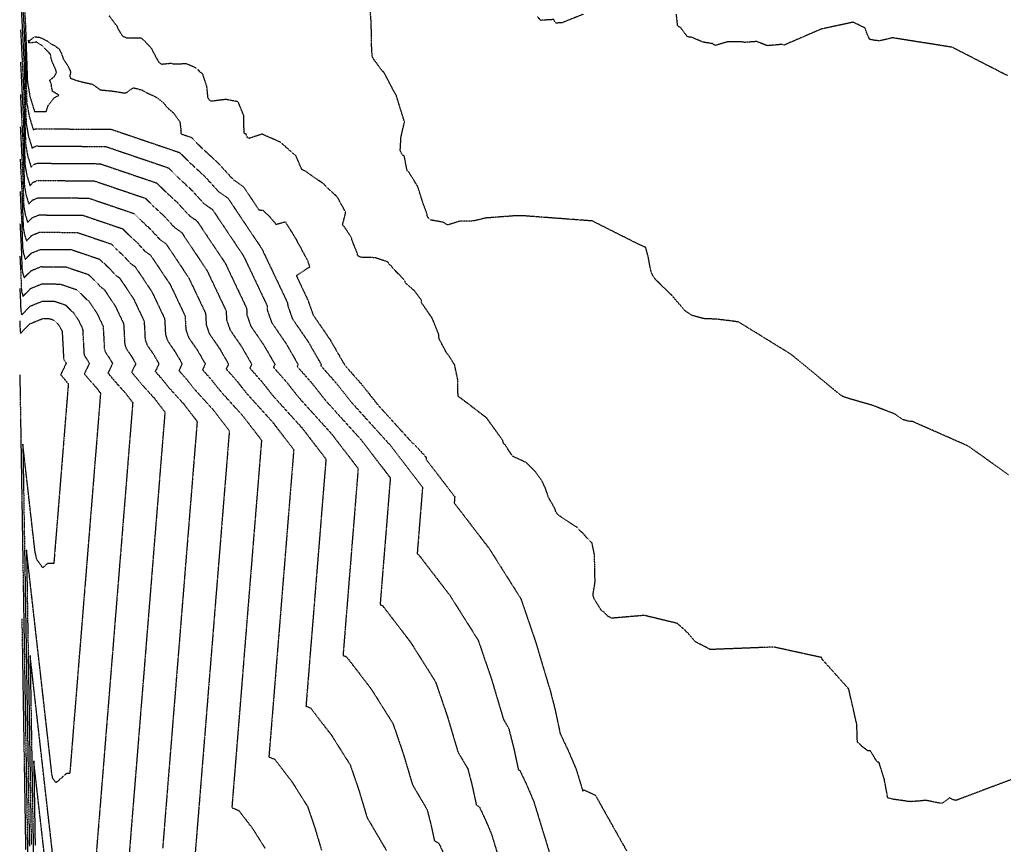
# Model space of a CAD drawing. Units: feet. Extents: x 2155656 to 2165879, y 13685587 to 13703164.
# Drawn here: x 2155656 to 2156587, y 13691228 to 13692007 of the extents above; entities that cross this region are included whole.
import ezdxf

# ---------------------------------------------------------------- set-up
doc = ezdxf.new("R2010")
doc.units = ezdxf.units.FT
doc.header["$MEASUREMENT"] = 0
doc.linetypes.add('HIDDEN2', pattern=[0.1875, 0.125, -0.0625])
doc.layers.add('CE-TOPO-MAJR', color=37, linetype='HIDDEN2')
doc.layers.add('CE-TOPO-MINR', color=39, linetype='HIDDEN2')

msp = doc.modelspace()

# ---------------------------------------------------------------- linework, layer by layer
at = {"layer": 'CE-TOPO-MAJR', "color": 37, "linetype": 'HIDDEN2', "lineweight": -3}
for points, elevation in [([(2156593.18, 13691289.02), (2156575.9, 13691282.51), (2156558.63, 13691276.01), (2156541.35, 13691269.5), (2156539.98, 13691269.57), (2156537.64, 13691270.48), (2156535.17, 13691271.91), (2156528.37, 13691266.71), (2156525.63, 13691266.92), (2156512.9, 13691269.44), (2156499.23, 13691268.28), (2156498.59, 13691268.26), (2156497.14, 13691268.33), (2156483.92, 13691270.24), (2156482.59, 13691270.28), (2156481.02, 13691270.69), (2156479.55, 13691271.35), (2156476.84, 13691271.57), (2156473.45, 13691289.67), (2156468.48, 13691305.53), (2156466.91, 13691305.56), (2156460.25, 13691316.4), (2156457.76, 13691316.44), (2156452.61, 13691320.27), (2156448.27, 13691324.6), (2156448.04, 13691326.11), (2156447.93, 13691327.64), (2156447.55, 13691341.22), (2156443.7, 13691358.01), (2156439.85, 13691374.81), (2156427.29, 13691388.82), (2156414.72, 13691402.83), (2156414.41, 13691404.34), (2156399.3, 13691407.66), (2156384.18, 13691410.98), (2156369.07, 13691414.3), (2156354.07, 13691413.72), (2156339.07, 13691413.14), (2156324.08, 13691412.56), (2156309.08, 13691411.97), (2156307.71, 13691412.61), (2156306.45, 13691413.42), (2156295.12, 13691419.15), (2156286.87, 13691428.71), (2156277.91, 13691436.63), (2156262.24, 13691440.41), (2156246.57, 13691444.18), (2156231.3, 13691442.87), (2156216.03, 13691441.57), (2156212.44, 13691443.2), (2156208.6, 13691447.34), (2156207.36, 13691448.02), (2156206.46, 13691448.78), (2156205.73, 13691449.64), (2156199.4, 13691459.75), (2156198.4, 13691462.76), (2156198.33, 13691464.41), (2156200.21, 13691475.89), (2156199.8, 13691487.2), (2156199.94, 13691489.73), (2156199.55, 13691501.66), (2156197.35, 13691512.57), (2156190.38, 13691519.85), (2156183.41, 13691527.13), (2156166.95, 13691537.9), (2156165.8, 13691538.63), (2156164.75, 13691539.57), (2156164.18, 13691540.6), (2156163.25, 13691541.77), (2156162.75, 13691543.21), (2156162.48, 13691544.68), (2156156.04, 13691555.88), (2156153.55, 13691563.68), (2156150.19, 13691570.97), (2156143.7, 13691580.13), (2156135.91, 13691587.81), (2156134.8, 13691588.76), (2156122.69, 13691594.32), (2156121.76, 13691595.31), (2156115.21, 13691605.36), (2156114.14, 13691606.28), (2156113.34, 13691607.65), (2156113.09, 13691608.6), (2156112.93, 13691609.56), (2156105.33, 13691620.13), (2156097.73, 13691630.71), (2156086.12, 13691639.58), (2156074.5, 13691648.45), (2156073.32, 13691649.37), (2156071.8, 13691650.32), (2156070.67, 13691651.44), (2156070.44, 13691666.79), (2156067.46, 13691680.78), (2156061.49, 13691690.49), (2156060.54, 13691691.37), (2156059.74, 13691692.36), (2156053.08, 13691704.94), (2156052.48, 13691707.29), (2156052.44, 13691709.82), (2156046.24, 13691725.1), (2156036.22, 13691739.48), (2156036.21, 13691741.95), (2156029.61, 13691750.72), (2156020.61, 13691758.61), (2156020.69, 13691760.15), (2156011.9, 13691769.32), (2156003.82, 13691778.29), (2155992.24, 13691782.1), (2155979.77, 13691782.48), (2155977.53, 13691782.93), (2155975.69, 13691784.16), (2155975.51, 13691786.18), (2155970.35, 13691799.16), (2155970.19, 13691800.62), (2155963.18, 13691811.53), (2155961.88, 13691812.4), (2155961.49, 13691812.97), (2155964.54, 13691824.74), (2155963.91, 13691826.1), (2155956.71, 13691839.34), (2155944.71, 13691850.44), (2155943.93, 13691851.76), (2155932.99, 13691859.11), (2155926.36, 13691863.98), (2155925.25, 13691864.33), (2155923.99, 13691864.84), (2155923.01, 13691865.52), (2155917.61, 13691878.13), (2155902.92, 13691891.15), (2155885.41, 13691898.85), (2155872.98, 13691894.76), (2155871.86, 13691895.62), (2155870.76, 13691896.97), (2155870.69, 13691898.5), (2155869.65, 13691899.09), (2155868.43, 13691899.92), (2155868.33, 13691916.18), (2155862.92, 13691929.32), (2155851.34, 13691931.64), (2155838.17, 13691929.96), (2155837.05, 13691930.2), (2155836.01, 13691930.71), (2155834.39, 13691933.17), (2155833.4, 13691943.37), (2155829.57, 13691955.23), (2155822.88, 13691961.41), (2155814.15, 13691965.2), (2155801.29, 13691964.96), (2155800.2, 13691965.65), (2155790.91, 13691964.74), (2155788.32, 13691966.22), (2155780.97, 13691979.88), (2155771.88, 13691989.44), (2155759.75, 13691989.68), (2155758.76, 13691989.53), (2155757.37, 13691989.66), (2155756.08, 13691990.12), (2155754.48, 13691990.89), (2155753.26, 13691991.97), (2155749.39, 13691998.75), (2155748.88, 13692000.23), (2155740.93, 13692010.8)], 625), ([(2155657.14, 13691966.97), (2155657.64, 13691957.43), (2155658.14, 13691947.53), (2155659.01, 13691930.9), (2155659.87, 13691914.26), (2155660.39, 13691899.4), (2155660.9, 13691884.53), (2155661.42, 13691869.67), (2155663.11, 13691860.05), (2155666.08, 13691850.36), (2155669.01, 13691853.35), (2155673.28, 13691855.09), (2155691.17, 13691854.96), (2155709.05, 13691854.83), (2155726.93, 13691854.69), (2155743.05, 13691849.22), (2155759.17, 13691843.75), (2155775.29, 13691838.28), (2155781.85, 13691831.68), (2155792.73, 13691821.62), (2155802.73, 13691810.68), (2155809.26, 13691806.16), (2155817.28, 13691794.17), (2155825.3, 13691782.18), (2155833.32, 13691770.19), (2155839.37, 13691757.44), (2155845.42, 13691744.68), (2155851.47, 13691731.93), (2155851.95, 13691723.17), (2155855.18, 13691714), (2155866.26, 13691697.82), (2155875.66, 13691681.5), (2155873.91, 13691677.85), (2155885.32, 13691664.9), (2155895.51, 13691651.99), (2155904.71, 13691641.81), (2155913.92, 13691631.63), (2155923.13, 13691621.45), (2155934.48, 13691606.67), (2155945.82, 13691591.9), (2155944.25, 13691572.45), (2155942.67, 13691553.01), (2155941.1, 13691533.56), (2155939.53, 13691514.12), (2155937.95, 13691494.68), (2155936.38, 13691475.23), (2155934.81, 13691455.79), (2155933.23, 13691436.34), (2155931.66, 13691416.9), (2155930.09, 13691397.46), (2155928.51, 13691378.01), (2155926.94, 13691358.57), (2155931.31, 13691356.76), (2155941.18, 13691343.9), (2155951.05, 13691331.04), (2155959.91, 13691316.99), (2155968.76, 13691302.94), (2155972.93, 13691290.76), (2155977.1, 13691278.57), (2155980.84, 13691266.02), (2155984.57, 13691253.47), (2155993.74, 13691237.85), (2156002.9, 13691222.23)], 620), ([(2155656.69, 13691814.25), (2155657.13, 13691805.74), (2155657.89, 13691791.17), (2155658.57, 13691771.64), (2155659.31, 13691767.42), (2155660.61, 13691763.18), (2155667.11, 13691769.81), (2155676.59, 13691773.67), (2155688.34, 13691773.58), (2155700.08, 13691773.5), (2155710.67, 13691769.9), (2155721.26, 13691766.31), (2155728.9, 13691759.01), (2155733.28, 13691754.22), (2155736.14, 13691752.24), (2155746.68, 13691736.49), (2155754.63, 13691719.73), (2155755.21, 13691709.51), (2155755.68, 13691700.3), (2155757.1, 13691696.28), (2155761.95, 13691689.2), (2155766.07, 13691682.05), (2155762.18, 13691673.97), (2155771.63, 13691662.64), (2155783.73, 13691649.27), (2155793.67, 13691636.32), (2155792.06, 13691616.42), (2155790.45, 13691596.52), (2155788.84, 13691576.62), (2155787.23, 13691556.72), (2155785.62, 13691536.81), (2155784.01, 13691516.91), (2155782.4, 13691497.01), (2155780.79, 13691477.11), (2155779.18, 13691457.2), (2155777.57, 13691437.3), (2155775.96, 13691417.4), (2155774.35, 13691397.5), (2155772.74, 13691377.6), (2155771.13, 13691357.69), (2155769.52, 13691337.79), (2155767.91, 13691317.89), (2155766.3, 13691297.99), (2155764.69, 13691278.08), (2155763.08, 13691258.18), (2155761.47, 13691238.28), (2155759.86, 13691218.38)], 615), ([(2155658.46, 13691441.14), (2155658.78, 13691421.3), (2155659.1, 13691401.45), (2155659.42, 13691381.61), (2155659.74, 13691361.76), (2155660.06, 13691341.92), (2155660.38, 13691322.07), (2155660.71, 13691302.22), (2155661.03, 13691282.38), (2155661.35, 13691262.53), (2155661.67, 13691242.69), (2155661.99, 13691222.84)], 610), ([(2155680.72, 13691209.53), (2155678.52, 13691228.96), (2155676.32, 13691248.4), (2155674.11, 13691267.84), (2155671.91, 13691287.27), (2155669.71, 13691306.71), (2155670.03, 13691286.74), (2155670.35, 13691266.76), (2155670.68, 13691246.79), (2155671, 13691226.81)], 615)]:
    msp.add_lwpolyline(points, dxfattribs=dict(at, elevation=elevation))
at = {"layer": 'CE-TOPO-MINR', "color": 39, "linetype": 'HIDDEN2', "lineweight": -3}
for points, elevation in [([(2155657.93, 13692016.37), (2155658.55, 13692004.25), (2155659.25, 13691990.67), (2155659.96, 13691977.08), (2155660.67, 13691963.5), (2155661.3, 13691945.29), (2155661.93, 13691927.09), (2155662.56, 13691908.88), (2155664.63, 13691897.1), (2155668.26, 13691885.23), (2155669.77, 13691886.76), (2155671.96, 13691887.66), (2155688.39, 13691887.54), (2155704.82, 13691887.41), (2155721.25, 13691887.29), (2155737.67, 13691887.17), (2155752.48, 13691882.15), (2155767.29, 13691877.12), (2155782.09, 13691872.1), (2155796.9, 13691867.07), (2155804.93, 13691858.99), (2155818.27, 13691846.66), (2155830.51, 13691833.26), (2155838.51, 13691827.73), (2155848.33, 13691813.04), (2155858.15, 13691798.36), (2155867.97, 13691783.67), (2155875.39, 13691768.05), (2155882.8, 13691752.43), (2155890.21, 13691736.81), (2155890.45, 13691732.32), (2155894.41, 13691721.08), (2155901.2, 13691711.17), (2155907.98, 13691701.26), (2155913.74, 13691691.27), (2155919.5, 13691681.28), (2155918.6, 13691679.41), (2155925.59, 13691671.48), (2155932.58, 13691663.55), (2155938.82, 13691655.64), (2155945.05, 13691647.73), (2155956.33, 13691635.26), (2155967.61, 13691622.79), (2155978.89, 13691610.32), (2155988.15, 13691598.26), (2155997.42, 13691586.19), (2156006.68, 13691574.13), (2156005.29, 13691557.03), (2156003.91, 13691539.93), (2156002.53, 13691522.84), (2156001.15, 13691505.74), (2155999.76, 13691488.64), (2155998.38, 13691471.54), (2155997, 13691454.45), (2155999.24, 13691453.52), (2156008.05, 13691442.04), (2156016.86, 13691430.56), (2156025.67, 13691419.08), (2156033.58, 13691406.53), (2156041.49, 13691393.99), (2156049.4, 13691381.45), (2156054.98, 13691365.13), (2156060.57, 13691348.81), (2156065.56, 13691332), (2156070.56, 13691315.19), (2156079.97, 13691299.17), (2156084.22, 13691282.43), (2156087.89, 13691265.16), (2156090.74, 13691263.43), (2156096.7, 13691250.71), (2156102.25, 13691237.64), (2156107.94, 13691219.07)], 622), ([(2155659.52, 13692017.78), (2155660.29, 13692002.95), (2155661.06, 13691988.12), (2155661.75, 13691968.24), (2155662.44, 13691948.37), (2155663.13, 13691928.49), (2155665.39, 13691915.62), (2155669.36, 13691902.67), (2155670.15, 13691903.47), (2155671.3, 13691903.94), (2155689.24, 13691903.81), (2155707.17, 13691903.68), (2155725.11, 13691903.54), (2155743.04, 13691903.41), (2155759.21, 13691897.93), (2155775.38, 13691892.44), (2155791.54, 13691886.95), (2155807.71, 13691881.46), (2155816.48, 13691872.64), (2155831.03, 13691859.18), (2155844.4, 13691844.55), (2155853.13, 13691838.51), (2155863.86, 13691822.48), (2155874.58, 13691806.45), (2155885.3, 13691790.41), (2155893.39, 13691773.36), (2155901.49, 13691756.3), (2155909.58, 13691739.25), (2155909.71, 13691736.89), (2155914.03, 13691724.62), (2155921.43, 13691713.81), (2155928.84, 13691702.99), (2155935.13, 13691692.08), (2155941.42, 13691681.17), (2155940.94, 13691680.19), (2155948.58, 13691671.53), (2155956.21, 13691662.87), (2155963.02, 13691654.23), (2155969.83, 13691645.6), (2155982.14, 13691631.99), (2155994.46, 13691618.37), (2156006.77, 13691604.76), (2156016.88, 13691591.59), (2156027, 13691578.41), (2156037.11, 13691565.24), (2156035.84, 13691549.53), (2156034.57, 13691533.81), (2156033.29, 13691518.1), (2156032.02, 13691502.39), (2156033.2, 13691501.9), (2156043.13, 13691488.96), (2156053.05, 13691476.03), (2156062.98, 13691463.09), (2156071.89, 13691448.96), (2156080.8, 13691434.83), (2156089.71, 13691420.7), (2156096, 13691402.32), (2156102.3, 13691383.93), (2156107.93, 13691364.99), (2156113.56, 13691346.06), (2156118.5, 13691337.64), (2156123.36, 13691318.47), (2156125.47, 13691308.58), (2156127.57, 13691298.7), (2156129.07, 13691297.79), (2156135.9, 13691283.22), (2156142.25, 13691268.26), (2156147.58, 13691250.86), (2156152.91, 13691233.46), (2156158.24, 13691216.06)], 623), ([(2155661.15, 13692016.29), (2155661.86, 13692001.43), (2155662.43, 13691984.78), (2155663.01, 13691968.13), (2155663.35, 13691958.11), (2155663.7, 13691948.1), (2155666.15, 13691934.15), (2155670.45, 13691920.1), (2155670.53, 13691920.18), (2155670.64, 13691920.22), (2155681.54, 13691920.14), (2155683.3, 13691925.83), (2155689.03, 13691933.2), (2155693.56, 13691935.65), (2155687.54, 13691939.21), (2155686.56, 13691943.68), (2155686.41, 13691946), (2155684.8, 13691949.66), (2155689.26, 13691953.42), (2155691.29, 13691957.31), (2155690.05, 13691961.11), (2155687.59, 13691966.01), (2155686.42, 13691969.48), (2155685.54, 13691974.19), (2155677.83, 13691982.31), (2155671.95, 13691986.04), (2155670.43, 13691985.37), (2155665.07, 13691984.98), (2155664.67, 13691987.93), (2155664.98, 13691986.98), (2155665.07, 13691986.49), (2155670.44, 13691990.88), (2155675.35, 13691990.29), (2155678.12, 13691989.18), (2155682.32, 13691987.03), (2155685.42, 13691984.59), (2155689.75, 13691982.28), (2155693.64, 13691979.32), (2155695.72, 13691975.37), (2155697.51, 13691970.11), (2155701.89, 13691963.39), (2155704.64, 13691957.53), (2155703.68, 13691953.65), (2155704.48, 13691951.61), (2155706.13, 13691951.16), (2155709.24, 13691949.87), (2155715.87, 13691948.09), (2155725.09, 13691946.1), (2155730.72, 13691942.11), (2155732.27, 13691940.72), (2155745.02, 13691939.46), (2155756, 13691937.64), (2155758.67, 13691939.01), (2155761.58, 13691941.26), (2155763.89, 13691942.62), (2155771.83, 13691940.68), (2155775.67, 13691938.43), (2155785.99, 13691933.52), (2155792.48, 13691928.32), (2155796.15, 13691923.69), (2155801.72, 13691918.96), (2155807.69, 13691910.63), (2155808.66, 13691904.34), (2155808.69, 13691899.19), (2155818.51, 13691895.86), (2155828.02, 13691886.29), (2155835.91, 13691879), (2155843.8, 13691871.71), (2155851.04, 13691863.77), (2155858.29, 13691855.84), (2155867.76, 13691849.29), (2155875.11, 13691838.3), (2155882.46, 13691827.32), (2155886.31, 13691826.97), (2155892.98, 13691820.35), (2155898.72, 13691813.71), (2155907.36, 13691816.11), (2155917.42, 13691799.88), (2155922.78, 13691789.82), (2155928.14, 13691779.76), (2155928.54, 13691779.17), (2155930.24, 13691773.61), (2155930.33, 13691773.56), (2155930.38, 13691773.4), (2155930.4, 13691773.07), (2155928.71, 13691772.23), (2155917.85, 13691765.07), (2155923.4, 13691753.38), (2155928.95, 13691741.69), (2155928.96, 13691741.46), (2155933.64, 13691728.17), (2155941.67, 13691716.44), (2155949.7, 13691704.71), (2155956.52, 13691692.88), (2155963.34, 13691681.06), (2155963.29, 13691680.96), (2155971.56, 13691671.58), (2155979.84, 13691662.19), (2155987.22, 13691652.83), (2155994.6, 13691643.47), (2156005.51, 13691631.4), (2156016.43, 13691619.34), (2156027.34, 13691607.28), (2156028.95, 13691606.11), (2156031.78, 13691603.3), (2156040.63, 13691593.38), (2156040.66, 13691591.38), (2156049.62, 13691579.7), (2156058.58, 13691568.03), (2156067.54, 13691556.36), (2156067.05, 13691550.33), (2156067.16, 13691550.28), (2156078.2, 13691535.89), (2156089.25, 13691521.5), (2156100.29, 13691507.11), (2156110.2, 13691491.39), (2156120.11, 13691475.67), (2156130.03, 13691459.95), (2156134.69, 13691446.32), (2156139.36, 13691432.69), (2156144.03, 13691419.05), (2156148.2, 13691405.01), (2156152.38, 13691390.96), (2156156.56, 13691376.92), (2156157.03, 13691376.11), (2156159.77, 13691365.31), (2156162.51, 13691354.52), (2156164.88, 13691343.37), (2156167.25, 13691332.23), (2156167.4, 13691332.15), (2156175.09, 13691315.73), (2156182.25, 13691298.87), (2156185.4, 13691288.59), (2156188.55, 13691278.3), (2156189.46, 13691279.48), (2156200.28, 13691274.56), (2156207.75, 13691261.29), (2156215.21, 13691248.02), (2156222.68, 13691234.76), (2156230.14, 13691221.49)], 624), ([(2156590.71, 13691577.09), (2156578.1, 13691586.1), (2156565.49, 13691595.1), (2156552.88, 13691604.1), (2156535.38, 13691611.82), (2156517.88, 13691619.54), (2156500.37, 13691627.26), (2156496.11, 13691627.75), (2156491.88, 13691628.86), (2156487.59, 13691631.41), (2156483.56, 13691634.39), (2156473.11, 13691638.45), (2156462.67, 13691642.5), (2156451.57, 13691645.71), (2156440.48, 13691648.92), (2156434.3, 13691650.98), (2156430.4, 13691653.76), (2156415.52, 13691666.03), (2156400.64, 13691678.31), (2156385.75, 13691690.58), (2156369.07, 13691700.86), (2156352.39, 13691711.13), (2156335.71, 13691721.4), (2156327.64, 13691722.54), (2156314.86, 13691724.05), (2156301.83, 13691724.6), (2156300.56, 13691725.22), (2156299.25, 13691725.5), (2156291.34, 13691727.76), (2156285.18, 13691732.01), (2156272.57, 13691746.73), (2156258.47, 13691760.41), (2156257.39, 13691761.39), (2156256.11, 13691763.09), (2156254.98, 13691764.89), (2156253.58, 13691767.84), (2156252.59, 13691770.93), (2156250.5, 13691782.58), (2156248.06, 13691791.71), (2156240.41, 13691795.24), (2156226.03, 13691802.44), (2156211.65, 13691809.64), (2156197.27, 13691816.84), (2156180.87, 13691818.07), (2156164.46, 13691819.3), (2156148.06, 13691820.53), (2156131.66, 13691821.77), (2156124.96, 13691821.73), (2156110.8, 13691820.65), (2156096.63, 13691819.57), (2156085.43, 13691816.83), (2156072.39, 13691816.61), (2156060.77, 13691813.03), (2156059.3, 13691813.83), (2156057.85, 13691814.93), (2156056.6, 13691815.62), (2156044.45, 13691817.75), (2156042.44, 13691819.91), (2156041.67, 13691821.11), (2156041.47, 13691822.13), (2156041.38, 13691823.53), (2156037.66, 13691833.41), (2156032.71, 13691849.22), (2156024.65, 13691862.19), (2156023.28, 13691863.57), (2156022.32, 13691865.3), (2156019.89, 13691878.25), (2156018.45, 13691878.77), (2156016.93, 13691881.14), (2156016.05, 13691883.58), (2156016.72, 13691895.45), (2156017.09, 13691897.4), (2156020.07, 13691910.43), (2156016.27, 13691922.71), (2156012.47, 13691934.98), (2156006.54, 13691946.12), (2156000.6, 13691957.25), (2155999.49, 13691958.26), (2155991.14, 13691969.31), (2155990.18, 13691971.08), (2155989.59, 13691972), (2155988.84, 13691984.82), (2155988.86, 13691991.24), (2155988.61, 13692004.59), (2155987.56, 13692017.09)], 626), ([(2156188.94, 13692012.04), (2156172.02, 13692005.26), (2156169.67, 13692004.28), (2156168.31, 13692003.97), (2156165.53, 13692003.93), (2156164.12, 13692003.59), (2156163.31, 13692003.68), (2156162.09, 13692005.05), (2156161.28, 13692007.12), (2156149.05, 13692006.33), (2156145.33, 13692009.8)], 627), ([(2156590.2, 13691953.92), (2156572.67, 13691962.92), (2156555.15, 13691971.92), (2156537.62, 13691980.92), (2156518.85, 13691983.88), (2156500.08, 13691986.85), (2156481.31, 13691989.81), (2156469.15, 13691986.97), (2156464.46, 13691987.35), (2156459.79, 13691988.32), (2156457.32, 13691993.23), (2156455.38, 13691999.09), (2156444, 13692004.55), (2156428.95, 13692001.31), (2156413.89, 13691998.06), (2156396.22, 13691990.44), (2156378.54, 13691982.82), (2156377.32, 13691983.66), (2156363.06, 13691982.38), (2156362.96, 13691982.39), (2156352.85, 13691986.32), (2156341.64, 13691985.49), (2156338.57, 13691985.92), (2156325.78, 13691986.14), (2156313.83, 13691982.62), (2156312.47, 13691983.17), (2156311.21, 13691984.31), (2156302.11, 13691985.77), (2156290.83, 13691990.53), (2156287.68, 13691990.64), (2156281, 13691999.48), (2156279.44, 13692000.18), (2156278.15, 13692001.18), (2156277.08, 13692012.04)], 627), ([(2155657.23, 13691997.51), (2155657.79, 13691986.9), (2155658.35, 13691975.89), (2155659.31, 13691957.39), (2155660.27, 13691938.88), (2155660.84, 13691922.35), (2155661.42, 13691905.81), (2155661.99, 13691889.28), (2155663.87, 13691878.57), (2155667.17, 13691867.79), (2155669.39, 13691870.06), (2155672.62, 13691871.37), (2155692.52, 13691871.23), (2155712.41, 13691871.08), (2155732.3, 13691870.93), (2155750.24, 13691864.85), (2155768.17, 13691858.76), (2155786.1, 13691852.67), (2155793.39, 13691845.34), (2155805.5, 13691834.14), (2155816.62, 13691821.97), (2155823.89, 13691816.94), (2155832.81, 13691803.61), (2155841.73, 13691790.27), (2155850.65, 13691776.93), (2155857.38, 13691762.74), (2155864.11, 13691748.56), (2155870.84, 13691734.37), (2155871.2, 13691727.74), (2155874.8, 13691717.54), (2155880.96, 13691708.54), (2155887.12, 13691699.54), (2155892.35, 13691690.46), (2155897.58, 13691681.39), (2155896.25, 13691678.63), (2155908.95, 13691664.23), (2155920.28, 13691649.86), (2155930.52, 13691638.53), (2155940.77, 13691627.21), (2155951.01, 13691615.89), (2155959.42, 13691604.93), (2155967.84, 13691593.97), (2155976.25, 13691583.01), (2155974.66, 13691563.4), (2155973.08, 13691543.79), (2155971.49, 13691524.18), (2155969.9, 13691504.57), (2155968.32, 13691484.95), (2155966.73, 13691465.34), (2155965.14, 13691445.73), (2155963.56, 13691426.12), (2155961.97, 13691406.51), (2155965.27, 13691405.14), (2155976.82, 13691390.1), (2155988.36, 13691375.06), (2155998.72, 13691358.63), (2156009.08, 13691342.19), (2156013.96, 13691327.94), (2156018.84, 13691313.69), (2156023.2, 13691299.01), (2156027.57, 13691284.33), (2156034.5, 13691272.52), (2156041.43, 13691260.7), (2156045.07, 13691246.39), (2156048.21, 13691231.62), (2156052.41, 13691229.07), (2156057.51, 13691218.2)], 621), ([(2155657.05, 13691936.42), (2155657.5, 13691927.96), (2155657.94, 13691919.17), (2155658.71, 13691904.41), (2155659.48, 13691889.64), (2155660.16, 13691869.85), (2155660.85, 13691850.06), (2155662.35, 13691841.52), (2155664.98, 13691832.92), (2155668.63, 13691836.64), (2155673.94, 13691838.8), (2155689.82, 13691838.69), (2155705.69, 13691838.57), (2155721.56, 13691838.45), (2155735.87, 13691833.6), (2155750.18, 13691828.74), (2155764.48, 13691823.89), (2155770.3, 13691818.03), (2155779.97, 13691809.1), (2155788.84, 13691799.39), (2155794.64, 13691795.37), (2155805.31, 13691779.41), (2155815.99, 13691763.45), (2155824.05, 13691746.47), (2155832.1, 13691729.49), (2155832.69, 13691718.6), (2155835.56, 13691710.45), (2155845.39, 13691696.09), (2155853.74, 13691681.61), (2155851.56, 13691677.08), (2155861.69, 13691665.58), (2155870.73, 13691654.12), (2155882.99, 13691640.57), (2155895.25, 13691627.01), (2155905.32, 13691613.9), (2155915.39, 13691600.78), (2155913.82, 13691581.44), (2155912.26, 13691562.1), (2155910.69, 13691542.75), (2155909.13, 13691523.41), (2155907.56, 13691504.06), (2155906, 13691484.72), (2155904.43, 13691465.38), (2155902.87, 13691446.03), (2155901.3, 13691426.69), (2155899.74, 13691407.35), (2155898.17, 13691388), (2155896.61, 13691368.66), (2155895.04, 13691349.32), (2155893.48, 13691329.97), (2155891.91, 13691310.63), (2155897.35, 13691308.38), (2155905.54, 13691297.7), (2155913.74, 13691287.02), (2155921.09, 13691275.35), (2155928.45, 13691263.69), (2155931.91, 13691253.57), (2155935.37, 13691243.45), (2155938.47, 13691233.03), (2155941.57, 13691222.61)], 619), ([(2155656.96, 13691905.88), (2155657.35, 13691898.49), (2155657.74, 13691890.81), (2155658.41, 13691877.92), (2155659.08, 13691865.02), (2155659.68, 13691847.74), (2155660.28, 13691830.46), (2155661.59, 13691823), (2155663.89, 13691815.49), (2155668.25, 13691819.93), (2155674.6, 13691822.52), (2155688.47, 13691822.42), (2155702.33, 13691822.32), (2155716.19, 13691822.21), (2155734.94, 13691815.85), (2155753.68, 13691809.49), (2155758.76, 13691804.38), (2155767.2, 13691796.58), (2155774.95, 13691788.09), (2155780.01, 13691784.59), (2155789.34, 13691770.65), (2155798.66, 13691756.71), (2155805.7, 13691741.88), (2155812.73, 13691727.05), (2155813.44, 13691714.02), (2155815.95, 13691706.91), (2155824.53, 13691694.37), (2155831.82, 13691681.72), (2155829.21, 13691676.3), (2155838.06, 13691666.26), (2155845.96, 13691656.25), (2155856.67, 13691644.41), (2155867.37, 13691632.58), (2155876.17, 13691621.12), (2155884.96, 13691609.67), (2155883.4, 13691590.39), (2155881.84, 13691571.11), (2155880.28, 13691551.84), (2155878.72, 13691532.56), (2155877.16, 13691513.28), (2155875.6, 13691494.01), (2155874.04, 13691474.73), (2155872.48, 13691455.45), (2155870.92, 13691436.18), (2155869.36, 13691416.9), (2155867.8, 13691397.62), (2155866.25, 13691378.35), (2155864.69, 13691359.07), (2155863.13, 13691339.79), (2155861.57, 13691320.52), (2155860.01, 13691301.24), (2155858.45, 13691281.96), (2155856.89, 13691262.69), (2155863.39, 13691259.99), (2155869.91, 13691251.5), (2155876.43, 13691243), (2155882.28, 13691233.72), (2155888.13, 13691224.43)], 618), ([(2155656.87, 13691875.34), (2155657.54, 13691862.45), (2155658.11, 13691851.43), (2155658.68, 13691840.4), (2155659.2, 13691825.63), (2155659.71, 13691810.85), (2155660.83, 13691804.47), (2155662.79, 13691798.05), (2155667.87, 13691803.23), (2155675.26, 13691806.24), (2155693.04, 13691806.11), (2155710.82, 13691805.98), (2155726.85, 13691800.54), (2155742.87, 13691795.1), (2155747.22, 13691790.72), (2155754.44, 13691784.05), (2155761.06, 13691776.8), (2155765.39, 13691773.81), (2155773.36, 13691761.89), (2155781.33, 13691749.97), (2155787.35, 13691737.29), (2155793.36, 13691724.61), (2155793.82, 13691716.63), (2155794.19, 13691709.45), (2155796.33, 13691703.37), (2155803.67, 13691692.65), (2155809.91, 13691681.83), (2155806.87, 13691675.52), (2155814.43, 13691666.94), (2155821.18, 13691658.38), (2155830.34, 13691648.26), (2155839.49, 13691638.14), (2155847.01, 13691628.35), (2155854.53, 13691618.55), (2155852.97, 13691599.32), (2155851.42, 13691580.1), (2155849.86, 13691560.87), (2155848.31, 13691541.64), (2155846.75, 13691522.41), (2155845.2, 13691503.18), (2155843.64, 13691483.95), (2155842.08, 13691464.72), (2155840.53, 13691445.49), (2155838.97, 13691426.26), (2155837.42, 13691407.04), (2155835.86, 13691387.81), (2155834.31, 13691368.58), (2155832.75, 13691349.35), (2155831.19, 13691330.12), (2155829.64, 13691310.89), (2155828.08, 13691291.66), (2155826.53, 13691272.43), (2155824.97, 13691253.21), (2155823.42, 13691233.98), (2155821.86, 13691214.75)], 617), ([(2155656.78, 13691844.79), (2155657.33, 13691834.1), (2155658.29, 13691815.79), (2155658.71, 13691803.51), (2155659.14, 13691791.24), (2155660.07, 13691785.95), (2155661.7, 13691780.62), (2155667.49, 13691786.52), (2155675.93, 13691789.95), (2155690.69, 13691789.84), (2155705.45, 13691789.74), (2155718.76, 13691785.22), (2155732.07, 13691780.7), (2155741.67, 13691771.53), (2155747.17, 13691765.51), (2155750.76, 13691763.02), (2155757.38, 13691753.13), (2155764, 13691743.23), (2155769, 13691732.7), (2155774, 13691722.17), (2155774.52, 13691713.07), (2155774.94, 13691704.88), (2155776.71, 13691699.83), (2155782.81, 13691690.92), (2155787.99, 13691681.94), (2155784.52, 13691674.75), (2155790.8, 13691667.62), (2155796.41, 13691660.51), (2155804.01, 13691652.11), (2155811.61, 13691643.7), (2155817.86, 13691635.57), (2155824.1, 13691627.44), (2155822.55, 13691608.25), (2155820.99, 13691589.05), (2155819.44, 13691569.86), (2155817.89, 13691550.67), (2155816.34, 13691531.47), (2155814.78, 13691512.28), (2155813.23, 13691493.09), (2155811.68, 13691473.89), (2155810.13, 13691454.7), (2155808.57, 13691435.51), (2155807.02, 13691416.32), (2155805.47, 13691397.12), (2155803.91, 13691377.93), (2155802.36, 13691358.74), (2155800.81, 13691339.54), (2155799.26, 13691320.35), (2155797.7, 13691301.16), (2155796.15, 13691281.97), (2155794.6, 13691262.77), (2155793.05, 13691243.58), (2155791.49, 13691224.39)], 616), ([(2155656.6, 13691783.7), (2155656.93, 13691777.38), (2155657.49, 13691766.55), (2155658, 13691752.03), (2155658.55, 13691748.9), (2155659.51, 13691745.74), (2155666.74, 13691753.11), (2155677.25, 13691757.38), (2155694.71, 13691757.26), (2155710.46, 13691751.91), (2155719.39, 13691742.93), (2155721.52, 13691741.46), (2155729.35, 13691729.75), (2155735.26, 13691717.29), (2155735.91, 13691705.95), (2155736.43, 13691695.73), (2155737.48, 13691692.74), (2155741.09, 13691687.48), (2155744.15, 13691682.16), (2155739.83, 13691673.19), (2155746.86, 13691664.77), (2155755.85, 13691654.83), (2155763.24, 13691645.21), (2155761.66, 13691625.62), (2155760.07, 13691606.02), (2155758.49, 13691586.43), (2155756.9, 13691566.84), (2155755.32, 13691547.25), (2155753.73, 13691527.66), (2155752.15, 13691508.06), (2155750.56, 13691488.47), (2155748.97, 13691468.88), (2155747.39, 13691449.29), (2155745.8, 13691429.7), (2155744.22, 13691410.1), (2155742.63, 13691390.51), (2155741.05, 13691370.92), (2155739.46, 13691351.33), (2155737.88, 13691331.74), (2155736.29, 13691312.14), (2155734.71, 13691292.55), (2155733.12, 13691272.96), (2155731.54, 13691253.37), (2155729.95, 13691233.78), (2155728.37, 13691214.18)], 614), ([(2155656.52, 13691753.16), (2155657.1, 13691741.93), (2155657.43, 13691732.42), (2155657.79, 13691730.37), (2155658.42, 13691728.31), (2155666.36, 13691736.4), (2155677.91, 13691741.1), (2155689.34, 13691741.02), (2155699.65, 13691737.52), (2155705.5, 13691731.63), (2155706.89, 13691730.67), (2155712.02, 13691723.01), (2155715.89, 13691714.85), (2155716.6, 13691702.38), (2155717.18, 13691691.16), (2155717.86, 13691689.2), (2155720.23, 13691685.75), (2155722.23, 13691682.27), (2155717.48, 13691672.42), (2155722.09, 13691666.9), (2155727.98, 13691660.39), (2155732.81, 13691654.09), (2155731.28, 13691635.19), (2155729.75, 13691616.29), (2155728.22, 13691597.38), (2155726.69, 13691578.48), (2155725.16, 13691559.58), (2155723.63, 13691540.68), (2155722.11, 13691521.77), (2155720.58, 13691502.87), (2155719.05, 13691483.97), (2155717.52, 13691465.06), (2155715.99, 13691446.16), (2155714.46, 13691427.26), (2155712.93, 13691408.35), (2155711.4, 13691389.45), (2155709.87, 13691370.55), (2155708.34, 13691351.64), (2155706.81, 13691332.74), (2155705.28, 13691313.84), (2155703.75, 13691294.93), (2155700.79, 13691295.04), (2155690.73, 13691286.06), (2155687.68, 13691290.34), (2155686.79, 13691294.89), (2155684.62, 13691314.1), (2155682.44, 13691333.3), (2155680.26, 13691352.51), (2155678.09, 13691371.72), (2155675.91, 13691390.92), (2155673.73, 13691410.13), (2155671.56, 13691429.33), (2155669.38, 13691448.54), (2155667.2, 13691467.75), (2155665.02, 13691486.95), (2155662.85, 13691506.16), (2155663.17, 13691486.27), (2155663.49, 13691466.38), (2155663.81, 13691446.49), (2155664.14, 13691426.61), (2155664.46, 13691406.72), (2155664.78, 13691386.83), (2155665.1, 13691366.94), (2155665.42, 13691347.06), (2155665.75, 13691327.17), (2155666.07, 13691307.28), (2155666.39, 13691287.39), (2155666.71, 13691267.5), (2155667.03, 13691247.62), (2155667.36, 13691227.73)], 613), ([(2155656.43, 13691722.62), (2155656.86, 13691712.82), (2155657.03, 13691711.85), (2155657.33, 13691710.87), (2155665.98, 13691719.69), (2155678.57, 13691724.82), (2155683.97, 13691724.78), (2155688.85, 13691723.12), (2155691.61, 13691720.34), (2155692.27, 13691719.89), (2155694.69, 13691716.27), (2155696.52, 13691712.41), (2155697.3, 13691698.82), (2155697.92, 13691686.58), (2155698.25, 13691685.66), (2155699.36, 13691684.03), (2155700.31, 13691682.38), (2155695.14, 13691671.64), (2155702.38, 13691662.98), (2155700.85, 13691644.12), (2155699.33, 13691625.26), (2155697.8, 13691606.4), (2155696.28, 13691587.54), (2155694.75, 13691568.68), (2155693.23, 13691549.82), (2155691.7, 13691530.96), (2155690.17, 13691512.1), (2155688.65, 13691493.24), (2155682.99, 13691493.45), (2155678.24, 13691489.2), (2155672.43, 13691497.37), (2155670.74, 13691506.03), (2155668.85, 13691522.68), (2155666.96, 13691539.32), (2155665.08, 13691555.96), (2155663.19, 13691572.6), (2155661.3, 13691589.24), (2155659.42, 13691605.88), (2155659.74, 13691585.91), (2155660.07, 13691565.93), (2155660.39, 13691545.95), (2155660.71, 13691525.98), (2155661.04, 13691506), (2155661.36, 13691486.03), (2155661.68, 13691466.05), (2155662.01, 13691446.07), (2155662.33, 13691426.1), (2155662.65, 13691406.12), (2155662.98, 13691386.15), (2155663.3, 13691366.17), (2155663.62, 13691346.19), (2155663.95, 13691326.22), (2155664.27, 13691306.24), (2155664.59, 13691286.27), (2155664.92, 13691266.29), (2155665.24, 13691246.31), (2155665.56, 13691226.34)], 612), ([(2155656.54, 13691671.34), (2155656.87, 13691651.44), (2155657.19, 13691631.55), (2155657.51, 13691611.65), (2155657.83, 13691591.76), (2155658.15, 13691571.87), (2155658.48, 13691551.97), (2155658.8, 13691532.08), (2155659.12, 13691512.18), (2155659.44, 13691492.29), (2155659.76, 13691472.39), (2155660.09, 13691452.5), (2155660.41, 13691432.61), (2155660.73, 13691412.71), (2155661.05, 13691392.82), (2155661.38, 13691372.92), (2155661.7, 13691353.03), (2155662.02, 13691333.14), (2155662.34, 13691313.24), (2155662.66, 13691293.35), (2155662.99, 13691273.45), (2155663.31, 13691253.56), (2155663.63, 13691233.66), (2155663.95, 13691213.77)], 611), ([(2155687.79, 13691216.62), (2155685.64, 13691235.6), (2155683.49, 13691254.58), (2155681.34, 13691273.56), (2155679.19, 13691292.54), (2155677.03, 13691311.53), (2155674.88, 13691330.51), (2155672.73, 13691349.49), (2155670.58, 13691368.47), (2155668.43, 13691387.45), (2155666.28, 13691406.44), (2155666.6, 13691386.66), (2155666.92, 13691366.88), (2155667.24, 13691347.11), (2155667.56, 13691327.33), (2155667.88, 13691307.55), (2155668.2, 13691287.78), (2155668.52, 13691268), (2155668.84, 13691248.23), (2155669.16, 13691228.45), (2155669.48, 13691208.67)], 614)]:
    msp.add_lwpolyline(points, dxfattribs=dict(at, elevation=elevation))

doc.saveas('drawing.dxf')
